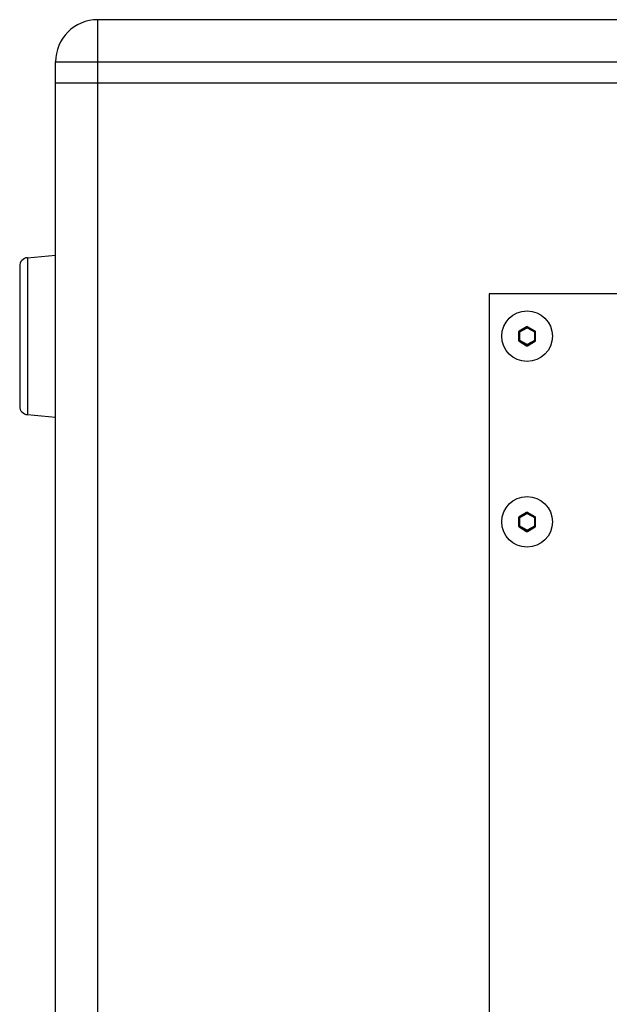
# Paper-space layout '13000546_1' of a CAD drawing. Units: millimetres. Extents: x 0 to 297, y 0 to 210.
# Drawn here: x 239 to 252, y 118 to 139 of the extents above; entities that cross this region are included whole.
import ezdxf

# ---------------------------------------------------------------- set-up
doc = ezdxf.new("R2010")
doc.units = ezdxf.units.MM
doc.header["$LTSCALE"] = 16.335
doc.layers.get('0').update_dxf_attribs({"linetype": 'CONTINUOUS'})

psp = doc.layouts.new('13000546_1')

# ---------------------------------------------------------------- linework, layer by layer
at = {"color": 9, "linetype": 'CONTINUOUS'}
for p, q in [((240.98846, 76.23379), (240.98846, 139.23379)), ((240.08846, 138.33379), (290.26346, 138.33379)), ((239.48777, 134.15755), (239.48777, 130.81002)), ((249.96596, 132.57736), (249.97239, 132.57364)), ((249.97239, 132.39393), (249.97239, 132.57364)), ((249.99032, 132.57364), (249.97239, 132.57364)), ((249.97492, 132.59289), (249.98136, 132.58917)), ((249.98136, 132.58917), (250.13699, 132.67903)), ((249.99032, 132.57364), (249.98136, 132.58917)), ((249.99032, 132.57364), (250.14596, 132.6635)), ((249.99032, 132.39393), (249.99032, 132.57364)), ((250.13699, 132.68646), (250.13699, 132.67903)), ((250.14596, 132.6635), (250.13699, 132.67903)), ((250.14596, 132.6635), (250.15492, 132.67903)), ((250.14596, 132.6635), (250.30159, 132.57364)), ((250.15492, 132.68646), (250.15492, 132.67903)), ((250.15492, 132.67903), (250.31055, 132.58917)), ((250.30159, 132.57364), (250.31055, 132.58917)), ((250.30159, 132.57364), (250.30159, 132.39393)), ((250.30159, 132.57364), (250.31952, 132.57364)), ((250.31699, 132.59289), (250.31055, 132.58917)), ((250.32596, 132.57736), (250.31952, 132.57364)), ((250.31952, 132.57364), (250.31952, 132.39393)), ((249.96596, 132.39022), (249.97239, 132.39393)), ((249.99032, 132.39393), (249.97239, 132.39393)), ((249.97492, 132.37469), (249.98136, 132.37841)), ((249.99032, 132.39393), (249.98136, 132.37841)), ((250.13699, 132.28855), (249.98136, 132.37841)), ((250.14596, 132.30408), (249.99032, 132.39393)), ((250.14596, 132.30408), (250.13699, 132.28855)), ((250.30159, 132.39393), (250.14596, 132.30408)), ((250.14596, 132.30408), (250.15492, 132.28855)), ((250.31055, 132.37841), (250.15492, 132.28855)), ((250.30159, 132.39393), (250.31055, 132.37841)), ((250.30159, 132.39393), (250.31952, 132.39393)), ((250.31699, 132.37469), (250.31055, 132.37841)), ((250.32596, 132.39022), (250.31952, 132.39393)), ((250.13699, 132.28112), (250.13699, 132.28855)), ((250.15492, 132.28112), (250.15492, 132.28855)), ((249.96596, 128.61736), (249.97239, 128.61364)), ((249.97239, 128.43393), (249.97239, 128.61364)), ((249.99032, 128.61364), (249.97239, 128.61364)), ((249.97492, 128.63289), (249.98136, 128.62917)), ((249.98136, 128.62917), (250.13699, 128.71903)), ((249.99032, 128.61364), (249.98136, 128.62917)), ((249.99032, 128.61364), (250.14596, 128.7035)), ((249.99032, 128.43393), (249.99032, 128.61364)), ((250.13699, 128.72646), (250.13699, 128.71903)), ((250.14596, 128.7035), (250.13699, 128.71903)), ((250.14596, 128.7035), (250.15492, 128.71903)), ((250.14596, 128.7035), (250.30159, 128.61364)), ((250.15492, 128.72646), (250.15492, 128.71903)), ((250.15492, 128.71903), (250.31055, 128.62917)), ((250.30159, 128.61364), (250.31055, 128.62917)), ((250.30159, 128.61364), (250.30159, 128.43393)), ((250.30159, 128.61364), (250.31952, 128.61364)), ((250.31699, 128.63289), (250.31055, 128.62917)), ((250.32596, 128.61736), (250.31952, 128.61364)), ((250.31952, 128.61364), (250.31952, 128.43393)), ((249.96596, 128.43022), (249.97239, 128.43393)), ((249.99032, 128.43393), (249.97239, 128.43393)), ((249.97492, 128.41469), (249.98136, 128.41841)), ((249.99032, 128.43393), (249.98136, 128.41841)), ((250.13699, 128.32855), (249.98136, 128.41841)), ((250.14596, 128.34408), (249.99032, 128.43393)), ((250.14596, 128.34408), (250.13699, 128.32855)), ((250.13699, 128.32112), (250.13699, 128.32855)), ((250.30159, 128.43393), (250.14596, 128.34408)), ((250.14596, 128.34408), (250.15492, 128.32855)), ((250.31055, 128.41841), (250.15492, 128.32855)), ((250.15492, 128.32112), (250.15492, 128.32855)), ((250.30159, 128.43393), (250.31055, 128.41841)), ((250.30159, 128.43393), (250.31952, 128.43393)), ((250.31699, 128.41469), (250.31055, 128.41841)), ((250.32596, 128.43022), (250.31952, 128.43393))]:
    psp.add_line(p, q, dxfattribs=at)
at = {"color": 7, "linetype": 'CONTINUOUS'}
for p, q in [((289.36346, 139.23379), (240.98846, 139.23379)), ((240.08846, 77.13379), (240.08846, 138.33379)), ((240.08846, 137.88379), (290.26346, 137.88379)), ((239.48777, 134.15755), (240.08846, 134.21011)), ((239.32346, 133.97824), (239.32346, 130.98934)), ((249.33596, 133.38379), (249.33596, 82.08379)), ((281.01596, 133.38379), (249.33596, 133.38379)), ((249.96596, 132.57736), (249.96596, 132.39022)), ((250.13699, 132.68646), (249.97492, 132.59289)), ((250.31699, 132.59289), (250.15492, 132.68646)), ((250.32596, 132.39022), (250.32596, 132.57736)), ((249.97492, 132.37469), (250.13699, 132.28112)), ((250.15492, 132.28112), (250.31699, 132.37469)), ((239.48777, 130.81002), (240.08846, 130.75747)), ((249.96596, 128.61736), (249.96596, 128.43022)), ((250.13699, 128.72646), (249.97492, 128.63289)), ((250.31699, 128.63289), (250.15492, 128.72646)), ((250.32596, 128.43022), (250.32596, 128.61736)), ((249.97492, 128.41469), (250.13699, 128.32112)), ((250.15492, 128.32112), (250.31699, 128.41469))]:
    psp.add_line(p, q, dxfattribs=at)
for centre in [(250.14596, 132.48379), (250.14596, 128.52379)]:
    psp.add_circle(centre, 0.54, dxfattribs=at)
for centre, radius, start, end in [((240.98846, 138.33379), 0.9, 90, 180), ((239.50346, 133.97824), 0.18, 95, 180), ((239.50346, 130.98934), 0.18, 180, 265)]:
    psp.add_arc(centre, radius, start, end, dxfattribs=at)
at = {"color": 9, "linetype": 'CONTINUOUS'}
for centre, start, end in [((249.99047, 132.57356), 120.263494, 179.736506), ((250.14596, 132.66333), 60.263494, 119.736506), ((250.30144, 132.57356), 0.263494, 59.736506), ((249.99047, 132.39402), 180.263494, 239.736506), ((250.30144, 132.39402), 300.263494, 359.736506), ((250.14596, 132.30425), 240.263494, 299.736506), ((249.99047, 128.61356), 120.263494, 179.736506), ((250.14596, 128.70333), 60.263494, 119.736506), ((250.30144, 128.61356), 0.263494, 59.736506), ((249.99047, 128.43402), 180.263494, 239.736506), ((250.14596, 128.34425), 240.263494, 299.736506), ((250.30144, 128.43402), 300.263494, 359.736506)]:
    psp.add_arc(centre, 0.01808, start, end, dxfattribs=at)
at = {"color": 7, "linetype": 'CONTINUOUS'}
for centre, major_axis, start_param, end_param in [((249.98403, 132.57728), (0.01567, -0.00905), 2.62018948, 3.66299583), ((250.14596, 132.67077), (0, 0.01809), -0.52140317, 0.52140317), ((250.30789, 132.57728), (0.01567, 0.00905), -0.52140317, 0.52140317), ((249.98403, 132.3903), (0.01567, 0.00905), 2.62018948, 3.66299583), ((250.30789, 132.3903), (0.01567, -0.00905), -0.52140317, 0.52140317), ((250.14596, 132.29681), (0, 0.01809), -3.66299583, -2.62018948), ((250.14596, 128.71077), (0, 0.01809), -0.52140317, 0.52140317), ((249.98403, 128.61728), (0.01567, -0.00905), 2.62018948, 3.66299583), ((250.30789, 128.61728), (0.01567, 0.00905), -0.52140317, 0.52140317), ((249.98403, 128.4303), (0.01567, 0.00905), 2.62018948, 3.66299583), ((250.14596, 128.33681), (0, 0.01809), -3.66299583, -2.62018948), ((250.30789, 128.4303), (0.01567, -0.00905), -0.52140317, 0.52140317)]:
    psp.add_ellipse(centre, major_axis=major_axis, ratio=0.99493589, start_param=start_param, end_param=end_param, dxfattribs=at)

doc.saveas('drawing.dxf')
